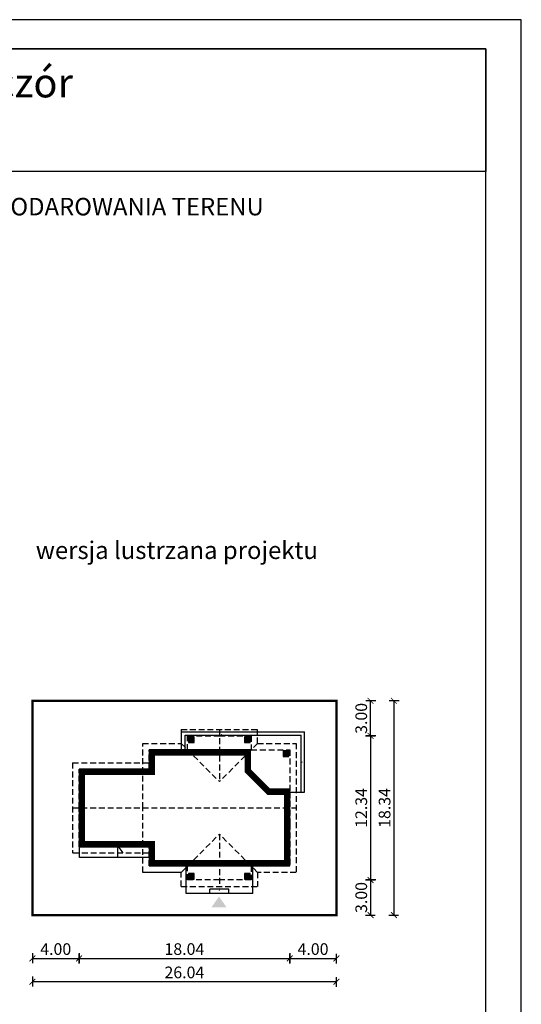
# Model space of a CAD drawing. Units: metres. Extents: x 4363 to 4468, y 395 to 543.
# Drawn here: x 4425 to 4468, y 459 to 543 of the extents above; entities that cross this region are included whole.
import ezdxf
from ezdxf.enums import TextEntityAlignment as Align

# ---------------------------------------------------------------- set-up
doc = ezdxf.new("R2010")
doc.units = ezdxf.units.M
doc.header["$PDMODE"] = 35
doc.header["$PDSIZE"] = 0.1
doc.linetypes.add('DASHED', pattern=[0.75, 0.5, -0.25])
doc.linetypes.add('HIDDEN', pattern=[9.525, 6.35, -3.175])
for name, color, linetype in [('A-WIDOK przerywane', 153, 'HIDDEN'), ('A-WYMIARY zewnętrzne', 45, 'Continuous'), ('A-ZAGOSPODAROWANIE', 103, 'Continuous'), ('A-ŚCIANY', 21, 'Continuous'), ('linie przekroju', 61, 'Continuous'), ('w-dach-widok', 141, 'Continuous')]:
    doc.layers.add(name, color=color, linetype=linetype)
doc.layers.add('cienkie', color=1, linetype='Continuous', lineweight=15)
doc.layers.add('grube', color=2, linetype='Continuous', lineweight=30)
doc.styles.add('Arial', font='arial.ttf')
doc.styles.add('goska4', font='romans.shx', dxfattribs={"width": 0.7})
doc.dimstyles.new('GOŚKA3 z 0.5', dxfattribs={"dimtxt": 1, "dimasz": 0.005, "dimexe": 0.2, "dimexo": 1, "dimgap": 0.3, "dimtad": 1, "dimrnd": 0.01, "dimzin": 1, "dimdsep": 46, "dimtxsty": 'goska4', "dimblk": 'ArchTick2', "dimcen": 0.15, "dimse1": 1, "dimse2": 1, "dimclrd": 256, "dimclrt": 2, "dimadec": 0, "dimazin": 2, "dimtm": 1e-09, "dimtfac": 1, "dimtix": 1, "dimtmove": 2, "dimatfit": 3, "dimldrblk": 'ARCHTICK', "dimfxl": 1, "dimtolj": 1, "dimtzin": 0, "dimarcsym": 0})

# ---------------------------------------------------------------- blocks, each defined once
blk = doc.blocks.new('ArchTick2')
at = {"color": 0, "linetype": 'ByBlock', "const_width": 15}
blk.add_lwpolyline([(-50, -50), (50, 50)], dxfattribs=at)
at = {"layer": 'A-WYMIARY zewnętrzne'}
blk.add_line((0, -89), (0, 81), dxfattribs=at)
blk = doc.blocks.new('*D10')
at = {"layer": 'A-WYMIARY zewnętrzne', "lineweight": -2, "ltscale": 3, "transparency": 16777216}
blk.add_line((4455.296, 481.989), (4455.296, 469.662), dxfattribs=at)
at = {"layer": 'Defpoints', "color": 0, "ltscale": 3, "transparency": 16777216}
for p in [(4439.067, 481.994), (4439.067, 469.657), (4455.296, 469.657)]:
    blk.add_point(p, dxfattribs=at)
at = {"layer": 'A-WYMIARY zewnętrzne', "lineweight": -2, "ltscale": 3, "transparency": 16777216, "xscale": 0.005, "yscale": 0.005, "zscale": 0.005}
for p, rotation in [((4455.296, 481.994), 90), ((4455.296, 469.657), 270)]:
    blk.add_blockref('ArchTick2', p, dxfattribs=dict(at, rotation=rotation))
at = {"layer": 'A-WYMIARY zewnętrzne', "color": 2, "ltscale": 3, "transparency": 16777216, "insert": (4454.496, 475.826), "char_height": 1, "attachment_point": 5, "rotation": 90, "style": 'goska4'}
blk.add_mtext('\\A1;12.34', dxfattribs=at)
blk = doc.blocks.new('_ArchTick')
at = {"color": 0, "linetype": 'ByBlock', "const_width": 15}
blk.add_lwpolyline([(-50, -50), (50, 50)], dxfattribs=at)
blk = doc.blocks.new('*D11')
at = {"layer": 'A-WYMIARY zewnętrzne', "lineweight": -2, "ltscale": 0.03, "transparency": 16777216}
blk.add_line((4455.296, 469.652), (4455.296, 466.662), dxfattribs=at)
at = {"layer": 'Defpoints', "color": 0, "ltscale": 0.03, "transparency": 16777216}
for p in [(4439.067, 469.657), (4452.367, 466.657), (4455.296, 466.657)]:
    blk.add_point(p, dxfattribs=at)
at = {"layer": 'A-WYMIARY zewnętrzne', "lineweight": -2, "ltscale": 0.03, "transparency": 16777216, "xscale": 0.005, "yscale": 0.005, "zscale": 0.005}
for p, rotation in [((4455.296, 469.657), 90), ((4455.296, 466.657), 270)]:
    blk.add_blockref('ArchTick2', p, dxfattribs=dict(at, rotation=rotation))
at = {"layer": 'A-WYMIARY zewnętrzne', "color": 2, "ltscale": 0.03, "transparency": 16777216, "insert": (4454.496, 468.157), "char_height": 1, "attachment_point": 5, "rotation": 90, "style": 'goska4'}
blk.add_mtext('\\A1;3.00', dxfattribs=at)
blk = doc.blocks.new('*D12')
at = {"layer": 'A-WYMIARY zewnętrzne', "lineweight": -2, "ltscale": 0.03, "transparency": 16777216}
blk.add_line((4455.296, 481.999), (4455.296, 484.99), dxfattribs=at)
at = {"layer": 'Defpoints', "color": 0, "ltscale": 0.03, "transparency": 16777216}
for p in [(4452.363, 484.995), (4455.296, 484.995), (4439.067, 481.994)]:
    blk.add_point(p, dxfattribs=at)
at = {"layer": 'A-WYMIARY zewnętrzne', "lineweight": -2, "ltscale": 0.03, "transparency": 16777216, "xscale": 0.005, "yscale": 0.005, "zscale": 0.005}
for p, rotation in [((4455.296, 484.995), 90), ((4455.296, 481.994), 270)]:
    blk.add_blockref('ArchTick2', p, dxfattribs=dict(at, rotation=rotation))
at = {"layer": 'A-WYMIARY zewnętrzne', "color": 2, "ltscale": 0.03, "transparency": 16777216, "insert": (4454.496, 483.495), "char_height": 1, "attachment_point": 5, "rotation": 90, "style": 'goska4'}
blk.add_mtext('\\A1;3.00', dxfattribs=at)
blk = doc.blocks.new('*D13')
at = {"layer": 'A-WYMIARY zewnętrzne', "lineweight": -2, "ltscale": 3, "transparency": 16777216}
blk.add_line((4457.296, 484.99), (4457.296, 466.662), dxfattribs=at)
at = {"layer": 'Defpoints', "color": 0, "ltscale": 3, "transparency": 16777216}
for p in [(4452.363, 484.995), (4452.367, 466.657), (4457.296, 466.657)]:
    blk.add_point(p, dxfattribs=at)
at = {"layer": 'A-WYMIARY zewnętrzne', "lineweight": -2, "ltscale": 3, "transparency": 16777216, "xscale": 0.005, "yscale": 0.005, "zscale": 0.005}
for p, rotation in [((4457.296, 484.995), 90), ((4457.296, 466.657), 270)]:
    blk.add_blockref('ArchTick2', p, dxfattribs=dict(at, rotation=rotation))
at = {"layer": 'A-WYMIARY zewnętrzne', "color": 2, "ltscale": 3, "transparency": 16777216, "insert": (4456.496, 475.826), "char_height": 1, "attachment_point": 5, "rotation": 90, "style": 'goska4'}
blk.add_mtext('\\A1;18.34', dxfattribs=at)
blk = doc.blocks.new('*D14')
at = {"layer": 'A-WYMIARY zewnętrzne', "lineweight": -2, "ltscale": 0.03, "transparency": 16777216}
blk.add_line((4426.332, 462.939), (4430.322, 462.939), dxfattribs=at)
at = {"layer": 'Defpoints', "color": 0, "ltscale": 0.03, "transparency": 16777216}
for p in [(4430.327, 472.507), (4426.327, 466.657), (4430.327, 462.939)]:
    blk.add_point(p, dxfattribs=at)
at = {"layer": 'A-WYMIARY zewnętrzne', "lineweight": -2, "ltscale": 0.03, "transparency": 16777216, "xscale": 0.005, "yscale": 0.005, "zscale": 0.005, "rotation": 180}
blk.add_blockref('ArchTick2', (4426.327, 462.939), dxfattribs=at)
at = {"layer": 'A-WYMIARY zewnętrzne', "lineweight": -2, "ltscale": 0.03, "transparency": 16777216, "xscale": 0.005, "yscale": 0.005, "zscale": 0.005}
blk.add_blockref('ArchTick2', (4430.327, 462.939), dxfattribs=at)
at = {"layer": 'A-WYMIARY zewnętrzne', "color": 2, "ltscale": 0.03, "transparency": 16777216, "insert": (4428.327, 463.739), "char_height": 1, "attachment_point": 5, "style": 'goska4'}
blk.add_mtext('\\A1;4.00', dxfattribs=at)
blk = doc.blocks.new('*D15')
at = {"layer": 'A-WYMIARY zewnętrzne', "lineweight": -2, "ltscale": 0.03, "transparency": 16777216}
blk.add_line((4430.332, 462.939), (4448.362, 462.939), dxfattribs=at)
at = {"layer": 'Defpoints', "color": 0, "ltscale": 0.03, "transparency": 16777216}
for p in [(4430.327, 472.507), (4448.367, 470.857), (4448.367, 462.939)]:
    blk.add_point(p, dxfattribs=at)
at = {"layer": 'A-WYMIARY zewnętrzne', "lineweight": -2, "ltscale": 0.03, "transparency": 16777216, "xscale": 0.005, "yscale": 0.005, "zscale": 0.005, "rotation": 180}
blk.add_blockref('ArchTick2', (4430.327, 462.939), dxfattribs=at)
at = {"layer": 'A-WYMIARY zewnętrzne', "lineweight": -2, "ltscale": 0.03, "transparency": 16777216, "xscale": 0.005, "yscale": 0.005, "zscale": 0.005}
blk.add_blockref('ArchTick2', (4448.367, 462.939), dxfattribs=at)
at = {"layer": 'A-WYMIARY zewnętrzne', "color": 2, "ltscale": 0.03, "transparency": 16777216, "insert": (4439.347, 463.739), "char_height": 1, "attachment_point": 5, "style": 'goska4'}
blk.add_mtext('\\A1;18.04', dxfattribs=at)
blk = doc.blocks.new('*D16')
at = {"layer": 'A-WYMIARY zewnętrzne', "lineweight": -2, "ltscale": 0.03, "transparency": 16777216}
blk.add_line((4448.372, 462.939), (4452.362, 462.939), dxfattribs=at)
at = {"layer": 'Defpoints', "color": 0, "ltscale": 0.03, "transparency": 16777216}
for p in [(4448.367, 470.857), (4452.367, 466.657), (4452.367, 462.939)]:
    blk.add_point(p, dxfattribs=at)
at = {"layer": 'A-WYMIARY zewnętrzne', "lineweight": -2, "ltscale": 0.03, "transparency": 16777216, "xscale": 0.005, "yscale": 0.005, "zscale": 0.005, "rotation": 180}
blk.add_blockref('ArchTick2', (4448.367, 462.939), dxfattribs=at)
at = {"layer": 'A-WYMIARY zewnętrzne', "lineweight": -2, "ltscale": 0.03, "transparency": 16777216, "xscale": 0.005, "yscale": 0.005, "zscale": 0.005}
blk.add_blockref('ArchTick2', (4452.367, 462.939), dxfattribs=at)
at = {"layer": 'A-WYMIARY zewnętrzne', "color": 2, "ltscale": 0.03, "transparency": 16777216, "insert": (4450.367, 463.739), "char_height": 1, "attachment_point": 5, "style": 'goska4'}
blk.add_mtext('\\A1;4.00', dxfattribs=at)
blk = doc.blocks.new('*D17')
at = {"layer": 'A-WYMIARY zewnętrzne', "lineweight": -2, "ltscale": 0.03, "transparency": 16777216}
blk.add_line((4452.362, 460.939), (4426.332, 460.939), dxfattribs=at)
at = {"layer": 'Defpoints', "color": 0, "ltscale": 0.03, "transparency": 16777216}
for p in [(4426.327, 466.657), (4452.367, 466.657), (4426.327, 460.939)]:
    blk.add_point(p, dxfattribs=at)
at = {"layer": 'A-WYMIARY zewnętrzne', "lineweight": -2, "ltscale": 0.03, "transparency": 16777216, "xscale": 0.005, "yscale": 0.005, "zscale": 0.005, "rotation": 180}
blk.add_blockref('ArchTick2', (4426.327, 460.939), dxfattribs=at)
at = {"layer": 'A-WYMIARY zewnętrzne', "lineweight": -2, "ltscale": 0.03, "transparency": 16777216, "xscale": 0.005, "yscale": 0.005, "zscale": 0.005}
blk.add_blockref('ArchTick2', (4452.367, 460.939), dxfattribs=at)
at = {"layer": 'A-WYMIARY zewnętrzne', "color": 2, "ltscale": 0.03, "transparency": 16777216, "insert": (4439.347, 461.739), "char_height": 1, "attachment_point": 5, "style": 'goska4'}
blk.add_mtext('\\A1;26.04', dxfattribs=at)

msp = doc.modelspace()

# ---------------------------------------------------------------- hatches: boundary and pattern name
at = {"layer": 'linie przekroju', "ltscale": 0.03}
h = msp.add_hatch(color=256, dxfattribs=at)
h.dxf.hatch_style = 1
h.paths.add_polyline_path([(4439.707, 481.917), (4440.187, 481.917), (4440.187, 481.437), (4439.707, 481.437)])
h = msp.add_hatch(color=256, dxfattribs=at)
h.dxf.hatch_style = 1
h.paths.add_polyline_path([(4444.507, 481.917), (4444.987, 481.917), (4444.987, 481.437), (4444.507, 481.437)])
h = msp.add_hatch(color=256, dxfattribs=at)
h.dxf.hatch_style = 1
h.paths.add_polyline_path([(4447.807, 480.237), (4448.287, 480.237), (4448.287, 480.717), (4447.807, 480.717)])
h = msp.add_hatch(color=256, dxfattribs=at)
h.dxf.hatch_style = 1
h.paths.add_polyline_path([(4439.707, 470.217), (4440.187, 470.217), (4440.187, 469.737), (4439.707, 469.737)])
h = msp.add_hatch(color=256, dxfattribs=at)
h.dxf.hatch_style = 1
h.paths.add_polyline_path([(4444.507, 470.217), (4444.987, 470.217), (4444.987, 469.737), (4444.507, 469.737)])
at = {"layer": 'linie przekroju'}
msp.add_hatch(color=256, dxfattribs=at).paths.add_polyline_path([(4442.313, 468.237), (4441.657, 467.302), (4442.313, 467.302), (4442.969, 467.302)])

# ---------------------------------------------------------------- linework, layer by layer
at = {"ltscale": 3}
for points in [[(4440.187, 481.437), (4440.187, 481.917), (4439.707, 481.917), (4439.707, 481.437)], [(4444.987, 481.437), (4444.987, 481.917), (4444.507, 481.917), (4444.507, 481.437)], [(4445.017, 480.797), (4436.327, 480.797), (4436.327, 479.147), (4430.328, 479.147), (4430.327, 472.507), (4436.327, 472.507), (4436.327, 470.857), (4448.367, 470.857), (4448.367, 477.448), (4446.667, 477.447), (4445.017, 479.097)], [(4448.287, 480.237), (4448.287, 480.717), (4447.807, 480.717), (4447.807, 480.237)], [(4440.187, 469.737), (4440.187, 470.217), (4439.707, 470.217), (4439.707, 469.737)], [(4444.987, 469.737), (4444.987, 470.217), (4444.507, 470.217), (4444.507, 469.737)]]:
    msp.add_lwpolyline(points, close=True, dxfattribs=at)
at = {"layer": 'A-WIDOK przerywane', "ltscale": 0.6}
msp.add_lwpolyline([(4439.037, 470.307), (4435.777, 470.307)], dxfattribs=at)
at = {"layer": 'A-ZAGOSPODAROWANIE', "linetype": 'Continuous'}
for p, q in [((4439.107, 482.347), (4449.647, 482.347)), ((4439.107, 480.747), (4439.107, 482.347)), ((4439.407, 482.047), (4449.347, 482.047)), ((4439.407, 480.747), (4439.407, 482.047)), ((4449.347, 477.177), (4449.347, 482.047)), ((4449.647, 477.177), (4449.647, 482.347)), ((4448.317, 477.177), (4449.647, 477.177)), ((4433.654, 471.577), (4433.654, 472.557)), ((4433.654, 472.557), (4434.077, 471.982)), ((4439.488, 468.507), (4439.488, 470.907)), ((4445.207, 468.507), (4445.207, 470.907)), ((4441.537, 468.507), (4439.488, 468.507)), ((4443.161, 468.857), (4441.537, 468.857)), ((4441.537, 468.507), (4441.537, 468.857)), ((4443.161, 468.507), (4441.537, 468.507)), ((4443.161, 468.507), (4443.161, 468.857)), ((4445.207, 468.507), (4443.161, 468.507))]:
    msp.add_line(p, q, dxfattribs=at)
for points in [[(4442.534, 482.347, 0, 0, 0), (4442.534, 482.047, 0, 0.125, 0), (4442.534, 482.172, 0.125, 0.125, 0)], [(4449.617, 479.747, 0, 0, 0), (4449.317, 479.747, 0, 0.125, 0), (4449.442, 479.747, 0.125, 0.125, 0)], [(4442.347, 468.507, 0, 0, 0), (4442.347, 468.857, 0, 0.125, 0), (4442.347, 468.732, 0.125, 0.125, 0)]]:
    msp.add_lwpolyline(points, format="xyseb", dxfattribs=at)
msp.add_lwpolyline([(4436.377, 471.577), (4430.377, 471.577), (4430.377, 472.557), (4436.377, 472.557)], close=True, dxfattribs=at)
at = {"layer": 'A-ŚCIANY', "ltscale": 0.03}
msp.add_lwpolyline([(4363.207, 394.836), (4468.207, 394.836), (4468.207, 543.336), (4363.207, 543.336)], close=True, dxfattribs=at)
at = {"layer": 'grube', "ltscale": 3}
for points in [[(4366.257, 397.336), (4465.157, 397.336), (4465.157, 540.836), (4366.257, 540.836)], [(4366.257, 540.836), (4465.157, 540.836), (4465.157, 530.336), (4366.257, 530.336)]]:
    msp.add_lwpolyline(points, close=True, dxfattribs=at)
at = {"layer": 'grube', "const_width": 0.2}
msp.add_lwpolyline([(4452.367, 466.657), (4452.367, 484.995), (4426.327, 484.995), (4426.327, 466.657)], close=True, dxfattribs=at)
at = {"layer": 'linie przekroju', "const_width": 0.5}
msp.add_lwpolyline([(4444.767, 480.547), (4436.577, 480.547), (4436.577, 478.897), (4430.578, 478.897), (4430.577, 472.757), (4436.577, 472.757), (4436.577, 471.107), (4448.117, 471.107), (4448.117, 477.198), (4446.563, 477.197), (4444.767, 478.993)], close=True, dxfattribs=at)
at = {"layer": 'w-dach-widok', "linetype": 'DASHED'}
for p, q in [((4439.076, 482.546), (4439.076, 481.347)), ((4439.076, 482.546), (4445.621, 482.546)), ((4442.347, 482.546), (4442.347, 478.077)), ((4445.616, 481.347), (4445.616, 482.546)), ((4435.778, 475.827), (4435.777, 481.347)), ((4435.777, 481.347), (4439.076, 481.347)), ((4439.076, 481.347), (4442.347, 478.077)), ((4445.616, 481.347), (4442.347, 478.077)), ((4445.616, 481.347), (4448.917, 481.347)), ((4448.917, 481.347), (4448.917, 470.307)), ((4429.777, 479.697), (4429.777, 471.957)), ((4429.777, 479.697), (4436.327, 479.697)), ((4429.777, 475.827), (4436.647, 475.827)), ((4435.777, 470.307), (4435.778, 475.827)), ((4436.527, 475.827), (4448.917, 475.827)), ((4439.076, 470.307), (4442.347, 473.577)), ((4442.347, 473.577), (4442.347, 469.107)), ((4445.617, 470.307), (4442.347, 473.577)), ((4436.327, 471.957), (4429.777, 471.957)), ((4439.076, 470.307), (4435.777, 470.307)), ((4439.077, 469.107), (4439.077, 470.307)), ((4448.917, 470.307), (4445.617, 470.307)), ((4445.617, 470.307), (4445.617, 469.107)), ((4439.077, 469.107), (4445.617, 469.107))]:
    msp.add_line(p, q, dxfattribs=at)
for points in [[(4430.328, 475.827), (4430.328, 479.147), (4436.327, 479.147), (4436.327, 480.797), (4439.626, 480.797), (4439.627, 481.996), (4442.352, 481.994)], [(4442.352, 481.996), (4445.067, 481.996), (4445.067, 480.797), (4448.367, 480.797), (4448.367, 477.177)], [(4448.367, 477.177), (4448.367, 474.477)], [(4442.347, 469.657), (4439.627, 469.657), (4439.627, 470.857), (4436.327, 470.857), (4436.327, 472.507), (4430.327, 472.507), (4430.328, 475.827)], [(4448.367, 474.477), (4448.367, 470.857), (4445.067, 470.857), (4445.067, 469.657), (4442.352, 469.657)]]:
    msp.add_lwpolyline(points, dxfattribs=at)

# ---------------------------------------------------------------- texts
at = {"layer": 'cienkie', "style": 'Arial'}
msp.add_text('Spokojny wieczór', height=2.5, dxfattribs=at).set_placement((4415.786, 536.68), align=Align.CENTER)
at = {"layer": 'cienkie', "ltscale": 3, "char_height": 1.5, "attachment_point": 2, "style": 'Arial'}
for s, insert, width in [('OBRYS BUDYNKU DO PROJEKTU ZAGOSPODAROWANIA TERENU', (4415.707, 528.075), 86.56026), ('wersja lustrzana projektu', (4438.703, 498.648), 26.33058)]:
    msp.add_mtext(s, dxfattribs=dict(at, insert=insert, width=width))

# ---------------------------------------------------------------- dimensions: what is measured, and where the dimension line sits
at = {"layer": 'A-WYMIARY zewnętrzne', "ltscale": 0.03}
for base, p1, p2, angle, picture, middle in [((4455.296, 484.995), (4439.067, 481.994), (4452.363, 484.995), 270, '*D12', (4454.496, 483.495)), ((4430.327, 462.939), (4426.327, 466.657), (4430.327, 472.507), 0, '*D14', (4428.327, 463.739)), ((4448.367, 462.939), (4430.327, 472.507), (4448.367, 470.857), 0, '*D15', (4439.347, 463.739)), ((4452.367, 462.939), (4448.367, 470.857), (4452.367, 466.657), 0, '*D16', (4450.367, 463.739)), ((4455.296, 466.657), (4439.067, 469.657), (4452.367, 466.657), 90, '*D11', (4454.496, 468.157)), ((4426.327, 460.939), (4452.367, 466.657), (4426.327, 466.657), 0, '*D17', (4439.347, 461.739))]:
    dim = msp.add_linear_dim(base=base, p1=p1, p2=p2, angle=angle, dimstyle='GOŚKA3 z 0.5', dxfattribs=at)
    dim.commit()
    dim.dimension.update_dxf_attribs({"geometry": picture, "text_midpoint": middle})
at = {"layer": 'A-WYMIARY zewnętrzne', "ltscale": 3}
for base, p1, p2, angle, picture, middle in [((4457.296, 466.657), (4452.363, 484.995), (4452.367, 466.657), 270, '*D13', (4456.496, 475.826)), ((4455.296, 469.657), (4439.067, 481.994), (4439.067, 469.657), 90, '*D10', (4454.496, 475.826))]:
    dim = msp.add_linear_dim(base=base, p1=p1, p2=p2, angle=angle, dimstyle='GOŚKA3 z 0.5', dxfattribs=at)
    dim.commit()
    dim.dimension.update_dxf_attribs({"geometry": picture, "text_midpoint": middle})

doc.saveas('drawing.dxf')
